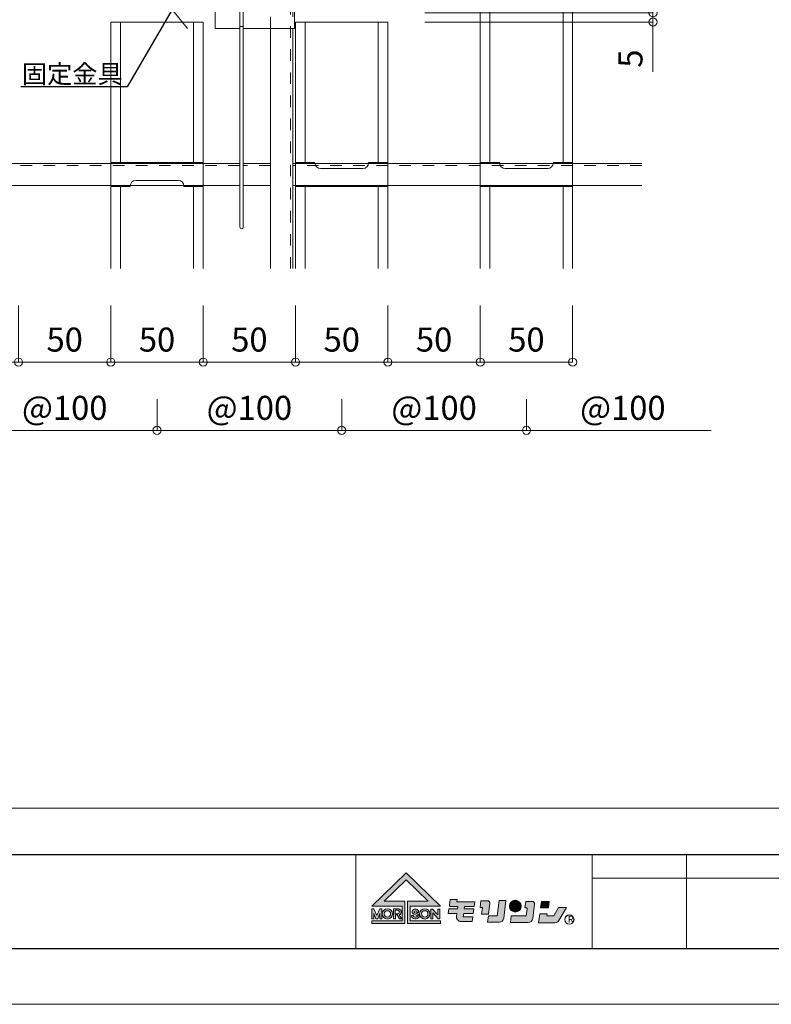
# Model space of a CAD drawing. Units: millimetres. Extents: x 6566 to 9930, y 5229 to 6714.
# Drawn here: x 8513 to 8920, y 5229 to 5762 of the extents above; entities that cross this region are included whole.
import ezdxf
from ezdxf import colors
from ezdxf.entities.mleader import LeaderData, LeaderLine
from ezdxf.math import Vec2, Vec3

# ---------------------------------------------------------------- set-up
doc = ezdxf.new("R2010")
doc.units = ezdxf.units.MM
doc.linetypes.add('CENTER2', pattern=[28.575, 19.05, -3.175, 3.175, -3.175])
doc.linetypes.add('DASHED1', pattern=[2.5, 1.25, -1.25])
doc.layers.get('0').update_dxf_attribs({"lineweight": 9})
doc.layers.get('Defpoints').update_dxf_attribs({"lineweight": 20})
for name, color, linetype, lineweight in [('MRライン50ルーバー', 1, 'Continuous', 13), ('スプリング', 8, 'Continuous', 9), ('スプリング受金具', 9, 'Continuous', 9), ('下地', 7, 'Continuous', 9), ('図枠 1', 241, 'Continuous', 30), ('図枠 2', 111, 'Continuous', 20), ('図枠 文字', 7, 'Continuous', 15), ('寸法', 4, 'Continuous', 9), ('枠', 7, 'Continuous', 9)]:
    doc.layers.add(name, color=color, linetype=linetype, lineweight=lineweight)
doc.layers.add('図枠 5', color=181, linetype='Continuous', lineweight=15, plot=False)
doc.layers.add('図枠 6', color=181, linetype='Continuous', lineweight=15, plot=False)
doc.styles.add('寸法用\u3000bigfont', font='romand.shx', dxfattribs={"width": 0.75, "bigfont": 'bigfont.shx'})
doc.styles.add('文字用\u3000bighont', font='romans.shx', dxfattribs={"bigfont": 'bigfont.shx'})
doc.dimstyles.new('寸法 1-4', dxfattribs={"dimscale": 4, "dimtxt": 3.25, "dimasz": 1.1, "dimexe": 0, "dimexo": 5, "dimgap": 1, "dimtad": 1, "dimdec": 1, "dimdsep": 46, "dimtxsty": '寸法用\u3000bigfont', "dimblk": 'ORIGIN', "dimcen": 3, "dimclrd": 256, "dimclre": 256, "dimclrt": 7, "dimadec": 0, "dimazin": 0, "dimtfac": 1, "dimtdec": 1, "dimtix": 1, "dimtmove": 1, "dimatfit": 2, "dimldrblk": 'OPEN30', "dimfxl": 1, "dimlwd": -1, "dimlwe": -1, "dimarcsym": 0})

# ---------------------------------------------------------------- blocks, each defined once
blk = doc.blocks.new('_Origin')
at = {"color": 0, "linetype": 'ByBlock', "lineweight": -2}
blk.add_line((0, 0), (-1, 0), dxfattribs=at)
blk.add_circle((0, 0), 0.5, dxfattribs=at)
blk = doc.blocks.new('*D84')
at = {"layer": 'Defpoints', "color": 0, "linetype": 'Continuous', "transparency": 16777216}
for p in [(8712.38, 5766.02), (8712.38, 5761.02), (8855.9, 5761.02)]:
    blk.add_point(p, dxfattribs=at)
at = {"layer": '寸法', "linetype": 'Continuous', "transparency": 16777216}
for p, q in [((8855.9, 5770.42), (8855.9, 5774.82)), ((8732.38, 5766.02), (8855.9, 5766.02)), ((8855.9, 5766.02), (8855.9, 5761.02)), ((8855.9, 5766.02), (8855.9, 5761.02)), ((8732.38, 5761.02), (8855.9, 5761.02)), ((8855.9, 5733.98), (8855.9, 5761.02)), ((8855.9, 5756.62), (8855.9, 5752.22))]:
    blk.add_line(p, q, dxfattribs=at)
at = {"layer": '寸法', "linetype": 'Continuous', "transparency": 16777216, "xscale": 4.4, "yscale": 4.4, "zscale": 4.4}
for p, rotation in [((8855.9, 5766.02), 270), ((8855.9, 5761.02), 90)]:
    blk.add_blockref('_Origin', p, dxfattribs=dict(at, rotation=rotation))
at = {"layer": '寸法', "color": 7, "linetype": 'Continuous', "transparency": 16777216, "insert": (8845.4, 5741.23), "char_height": 13, "attachment_point": 5, "rotation": 90, "style": '寸法用\u3000bigfont'}
blk.add_mtext('5', dxfattribs=at)
blk = doc.blocks.new('_Open30')
at = {"color": 0, "linetype": 'ByBlock', "lineweight": -2}
for p, q in [((-1, 0.268), (0, 0)), ((0, 0), (-1, -0.268)), ((0, 0), (-1, 0))]:
    blk.add_line(p, q, dxfattribs=at)
blk = doc.blocks.new('*D86')
at = {"layer": 'Defpoints', "color": 0, "linetype": 'Continuous', "transparency": 16777216}
for p in [(8662.38, 5627.52), (8712.38, 5627.52), (8662.38, 5576.93)]:
    blk.add_point(p, dxfattribs=at)
at = {"layer": '寸法', "linetype": 'Continuous', "transparency": 16777216}
for p, q in [((8662.38, 5607.52), (8662.38, 5576.93)), ((8712.38, 5607.52), (8712.38, 5576.93)), ((8707.98, 5576.93), (8666.78, 5576.93))]:
    blk.add_line(p, q, dxfattribs=at)
at = {"layer": '寸法', "linetype": 'Continuous', "transparency": 16777216, "xscale": 4.4, "yscale": 4.4, "zscale": 4.4, "rotation": 180}
blk.add_blockref('_Origin', (8662.38, 5576.93), dxfattribs=at)
at = {"layer": '寸法', "linetype": 'Continuous', "transparency": 16777216, "xscale": 4.4, "yscale": 4.4, "zscale": 4.4}
blk.add_blockref('_Origin', (8712.38, 5576.93), dxfattribs=at)
at = {"layer": '寸法', "color": 7, "linetype": 'Continuous', "transparency": 16777216, "insert": (8687.38, 5587.43), "char_height": 13, "attachment_point": 5, "style": '寸法用\u3000bigfont'}
blk.add_mtext('50', dxfattribs=at)
blk = doc.blocks.new('*D87')
at = {"layer": 'Defpoints', "color": 0, "linetype": 'Continuous', "transparency": 16777216}
for p in [(8612.38, 5627.52), (8662.38, 5627.52), (8612.38, 5576.93)]:
    blk.add_point(p, dxfattribs=at)
at = {"layer": '寸法', "linetype": 'Continuous', "transparency": 16777216}
for p, q in [((8612.38, 5607.52), (8612.38, 5576.93)), ((8662.38, 5607.52), (8662.38, 5576.93)), ((8657.98, 5576.93), (8616.78, 5576.93))]:
    blk.add_line(p, q, dxfattribs=at)
at = {"layer": '寸法', "linetype": 'Continuous', "transparency": 16777216, "xscale": 4.4, "yscale": 4.4, "zscale": 4.4, "rotation": 180}
blk.add_blockref('_Origin', (8612.38, 5576.93), dxfattribs=at)
at = {"layer": '寸法', "linetype": 'Continuous', "transparency": 16777216, "xscale": 4.4, "yscale": 4.4, "zscale": 4.4}
blk.add_blockref('_Origin', (8662.38, 5576.93), dxfattribs=at)
at = {"layer": '寸法', "color": 7, "linetype": 'Continuous', "transparency": 16777216, "insert": (8637.38, 5587.43), "char_height": 13, "attachment_point": 5, "style": '寸法用\u3000bigfont'}
blk.add_mtext('50', dxfattribs=at)
blk = doc.blocks.new('*D88')
at = {"layer": 'Defpoints', "color": 0, "linetype": 'Continuous', "transparency": 16777216}
for p in [(8562.38, 5627.52), (8612.38, 5627.52), (8562.38, 5576.93)]:
    blk.add_point(p, dxfattribs=at)
at = {"layer": '寸法', "linetype": 'Continuous', "transparency": 16777216}
for p, q in [((8562.38, 5607.52), (8562.38, 5576.93)), ((8612.38, 5607.52), (8612.38, 5576.93)), ((8607.98, 5576.93), (8566.78, 5576.93))]:
    blk.add_line(p, q, dxfattribs=at)
at = {"layer": '寸法', "linetype": 'Continuous', "transparency": 16777216, "xscale": 4.4, "yscale": 4.4, "zscale": 4.4, "rotation": 180}
blk.add_blockref('_Origin', (8562.38, 5576.93), dxfattribs=at)
at = {"layer": '寸法', "linetype": 'Continuous', "transparency": 16777216, "xscale": 4.4, "yscale": 4.4, "zscale": 4.4}
blk.add_blockref('_Origin', (8612.38, 5576.93), dxfattribs=at)
at = {"layer": '寸法', "color": 7, "linetype": 'Continuous', "transparency": 16777216, "insert": (8587.38, 5587.43), "char_height": 13, "attachment_point": 5, "style": '寸法用\u3000bigfont'}
blk.add_mtext('50', dxfattribs=at)
blk = doc.blocks.new('*D89')
at = {"layer": 'Defpoints', "color": 0, "linetype": 'Continuous', "transparency": 16777216}
for p in [(8512.38, 5627.52), (8562.38, 5627.52), (8512.38, 5576.93)]:
    blk.add_point(p, dxfattribs=at)
at = {"layer": '寸法', "linetype": 'Continuous', "transparency": 16777216}
for p, q in [((8512.38, 5607.52), (8512.38, 5576.93)), ((8562.38, 5607.52), (8562.38, 5576.93)), ((8557.98, 5576.93), (8516.78, 5576.93))]:
    blk.add_line(p, q, dxfattribs=at)
at = {"layer": '寸法', "linetype": 'Continuous', "transparency": 16777216, "xscale": 4.4, "yscale": 4.4, "zscale": 4.4, "rotation": 180}
blk.add_blockref('_Origin', (8512.38, 5576.93), dxfattribs=at)
at = {"layer": '寸法', "linetype": 'Continuous', "transparency": 16777216, "xscale": 4.4, "yscale": 4.4, "zscale": 4.4}
blk.add_blockref('_Origin', (8562.38, 5576.93), dxfattribs=at)
at = {"layer": '寸法', "color": 7, "linetype": 'Continuous', "transparency": 16777216, "insert": (8537.38, 5587.43), "char_height": 13, "attachment_point": 5, "style": '寸法用\u3000bigfont'}
blk.add_mtext('50', dxfattribs=at)
blk = doc.blocks.new('*D90')
at = {"layer": 'Defpoints', "color": 0, "linetype": 'Continuous', "transparency": 16777216}
for p in [(8462.38, 5627.52), (8512.38, 5627.52), (8462.38, 5576.93)]:
    blk.add_point(p, dxfattribs=at)
at = {"layer": '寸法', "linetype": 'Continuous', "transparency": 16777216}
for p, q in [((8462.38, 5607.52), (8462.38, 5576.93)), ((8512.38, 5607.52), (8512.38, 5576.93)), ((8507.98, 5576.93), (8466.78, 5576.93))]:
    blk.add_line(p, q, dxfattribs=at)
at = {"layer": '寸法', "linetype": 'Continuous', "transparency": 16777216, "xscale": 4.4, "yscale": 4.4, "zscale": 4.4, "rotation": 180}
blk.add_blockref('_Origin', (8462.38, 5576.93), dxfattribs=at)
at = {"layer": '寸法', "linetype": 'Continuous', "transparency": 16777216, "xscale": 4.4, "yscale": 4.4, "zscale": 4.4}
blk.add_blockref('_Origin', (8512.38, 5576.93), dxfattribs=at)
at = {"layer": '寸法', "color": 7, "linetype": 'Continuous', "transparency": 16777216, "insert": (8487.38, 5587.43), "char_height": 13, "attachment_point": 5, "style": '寸法用\u3000bigfont'}
blk.add_mtext('50', dxfattribs=at)
blk = doc.blocks.new('*D127')
at = {"layer": 'Defpoints', "color": 0, "linetype": 'Continuous', "transparency": 16777216}
for p in [(8487.38, 5576.93), (8587.38, 5576.93), (8587.38, 5539.98)]:
    blk.add_point(p, dxfattribs=at)
at = {"layer": '寸法', "linetype": 'Continuous', "transparency": 16777216}
for p, q in [((8487.38, 5556.93), (8487.38, 5539.98)), ((8587.38, 5556.93), (8587.38, 5539.98)), ((8491.78, 5539.98), (8582.98, 5539.98))]:
    blk.add_line(p, q, dxfattribs=at)
at = {"layer": '寸法', "linetype": 'Continuous', "transparency": 16777216, "xscale": 4.4, "yscale": 4.4, "zscale": 4.4, "rotation": 180}
blk.add_blockref('_Origin', (8487.38, 5539.98), dxfattribs=at)
at = {"layer": '寸法', "linetype": 'Continuous', "transparency": 16777216, "xscale": 4.4, "yscale": 4.4, "zscale": 4.4}
blk.add_blockref('_Origin', (8587.38, 5539.98), dxfattribs=at)
at = {"layer": '寸法', "color": 7, "linetype": 'Continuous', "transparency": 16777216, "insert": (8537.38, 5550.48), "char_height": 13, "attachment_point": 5, "style": '寸法用\u3000bigfont'}
blk.add_mtext('@100', dxfattribs=at)
blk = doc.blocks.new('*D128')
at = {"layer": 'Defpoints', "color": 0, "linetype": 'Continuous', "transparency": 16777216}
for p in [(8587.38, 5576.93), (8687.38, 5576.93), (8687.38, 5539.98)]:
    blk.add_point(p, dxfattribs=at)
at = {"layer": '寸法', "linetype": 'Continuous', "transparency": 16777216}
for p, q in [((8587.38, 5556.93), (8587.38, 5539.98)), ((8687.38, 5556.93), (8687.38, 5539.98)), ((8591.78, 5539.98), (8682.98, 5539.98))]:
    blk.add_line(p, q, dxfattribs=at)
at = {"layer": '寸法', "linetype": 'Continuous', "transparency": 16777216, "xscale": 4.4, "yscale": 4.4, "zscale": 4.4, "rotation": 180}
blk.add_blockref('_Origin', (8587.38, 5539.98), dxfattribs=at)
at = {"layer": '寸法', "linetype": 'Continuous', "transparency": 16777216, "xscale": 4.4, "yscale": 4.4, "zscale": 4.4}
blk.add_blockref('_Origin', (8687.38, 5539.98), dxfattribs=at)
at = {"layer": '寸法', "color": 7, "linetype": 'Continuous', "transparency": 16777216, "insert": (8637.38, 5550.48), "char_height": 13, "attachment_point": 5, "style": '寸法用\u3000bigfont'}
blk.add_mtext('@100', dxfattribs=at)
blk = doc.blocks.new('*D129')
at = {"layer": 'Defpoints', "color": 0, "linetype": 'Continuous', "transparency": 16777216}
for p in [(8787.38, 5576.93), (8887.38, 5576.93), (8887.38, 5539.98)]:
    blk.add_point(p, dxfattribs=at)
at = {"layer": '寸法', "linetype": 'Continuous', "transparency": 16777216}
blk.add_line((8791.78, 5539.98), (8887.38, 5539.98), dxfattribs=at)
at = {"layer": '寸法', "linetype": 'Continuous', "transparency": 16777216, "xscale": 4.4, "yscale": 4.4, "zscale": 4.4, "rotation": 180}
blk.add_blockref('_Origin', (8787.38, 5539.98), dxfattribs=at)
at = {"layer": '寸法', "color": 7, "linetype": 'Continuous', "transparency": 16777216, "insert": (8839.58, 5550.48), "char_height": 13, "attachment_point": 5, "style": '寸法用\u3000bigfont'}
blk.add_mtext('@100', dxfattribs=at)
blk = doc.blocks.new('_None')
blk = doc.blocks.new('*D76')
at = {"layer": 'Defpoints', "color": 0, "linetype": 'Continuous', "transparency": 16777216}
for p in [(8762.38, 5627.52), (8812.38, 5627.52), (8762.38, 5576.93)]:
    blk.add_point(p, dxfattribs=at)
at = {"layer": '寸法', "linetype": 'Continuous', "transparency": 16777216}
for p, q in [((8762.38, 5607.52), (8762.38, 5576.93)), ((8812.38, 5607.52), (8812.38, 5576.93)), ((8807.98, 5576.93), (8766.78, 5576.93))]:
    blk.add_line(p, q, dxfattribs=at)
at = {"layer": '寸法', "linetype": 'Continuous', "transparency": 16777216, "xscale": 4.4, "yscale": 4.4, "zscale": 4.4, "rotation": 180}
blk.add_blockref('_Origin', (8762.38, 5576.93), dxfattribs=at)
at = {"layer": '寸法', "linetype": 'Continuous', "transparency": 16777216, "xscale": 4.4, "yscale": 4.4, "zscale": 4.4}
blk.add_blockref('_Origin', (8812.38, 5576.93), dxfattribs=at)
at = {"layer": '寸法', "color": 7, "linetype": 'Continuous', "transparency": 16777216, "insert": (8787.38, 5587.43), "char_height": 13, "attachment_point": 5, "style": '寸法用\u3000bigfont'}
blk.add_mtext('50', dxfattribs=at)
blk = doc.blocks.new('*D77')
at = {"layer": 'Defpoints', "color": 0, "linetype": 'Continuous', "transparency": 16777216}
for p in [(8712.38, 5627.52), (8762.38, 5627.52), (8712.38, 5576.93)]:
    blk.add_point(p, dxfattribs=at)
at = {"layer": '寸法', "linetype": 'Continuous', "transparency": 16777216}
for p, q in [((8712.38, 5607.52), (8712.38, 5576.93)), ((8762.38, 5607.52), (8762.38, 5576.93)), ((8757.98, 5576.93), (8716.78, 5576.93))]:
    blk.add_line(p, q, dxfattribs=at)
at = {"layer": '寸法', "linetype": 'Continuous', "transparency": 16777216, "xscale": 4.4, "yscale": 4.4, "zscale": 4.4, "rotation": 180}
blk.add_blockref('_Origin', (8712.38, 5576.93), dxfattribs=at)
at = {"layer": '寸法', "linetype": 'Continuous', "transparency": 16777216, "xscale": 4.4, "yscale": 4.4, "zscale": 4.4}
blk.add_blockref('_Origin', (8762.38, 5576.93), dxfattribs=at)
at = {"layer": '寸法', "color": 7, "linetype": 'Continuous', "transparency": 16777216, "insert": (8737.38, 5587.43), "char_height": 13, "attachment_point": 5, "style": '寸法用\u3000bigfont'}
blk.add_mtext('50', dxfattribs=at)
blk = doc.blocks.new('*D78')
at = {"layer": 'Defpoints', "color": 0, "linetype": 'Continuous', "transparency": 16777216}
for p in [(8687.38, 5576.93), (8787.38, 5576.93), (8787.38, 5539.98)]:
    blk.add_point(p, dxfattribs=at)
at = {"layer": '寸法', "linetype": 'Continuous', "transparency": 16777216}
for p, q in [((8687.38, 5556.93), (8687.38, 5539.98)), ((8787.38, 5556.93), (8787.38, 5539.98)), ((8691.78, 5539.98), (8782.98, 5539.98))]:
    blk.add_line(p, q, dxfattribs=at)
at = {"layer": '寸法', "linetype": 'Continuous', "transparency": 16777216, "xscale": 4.4, "yscale": 4.4, "zscale": 4.4, "rotation": 180}
blk.add_blockref('_Origin', (8687.38, 5539.98), dxfattribs=at)
at = {"layer": '寸法', "linetype": 'Continuous', "transparency": 16777216, "xscale": 4.4, "yscale": 4.4, "zscale": 4.4}
blk.add_blockref('_Origin', (8787.38, 5539.98), dxfattribs=at)
at = {"layer": '寸法', "color": 7, "linetype": 'Continuous', "transparency": 16777216, "insert": (8737.38, 5550.48), "char_height": 13, "attachment_point": 5, "style": '寸法用\u3000bigfont'}
blk.add_mtext('@100', dxfattribs=at)

msp = doc.modelspace()

# ---------------------------------------------------------------- hatches: boundary and pattern name
at = {"layer": '図枠 文字'}
for points in [[(8722.27, 5296.73), (8734.14, 5285.05), (8722.91, 5285.05), (8722.91, 5273.06), (8740.9, 5273.06), (8740.9, 5274.53), (8724.44, 5274.53), (8724.44, 5282.31), (8740.84, 5282.31), (8722.27, 5300.5), (8703.69, 5282.31), (8720.1, 5282.31), (8720.1, 5274.53), (8703.63, 5274.53), (8703.63, 5273.06), (8721.63, 5273.06), (8721.63, 5285.05), (8710.4, 5285.05)], [(8749.63, 5284.76), (8749.79, 5285.99), (8746.06, 5285.99), (8745.65, 5282.85, 0.451974), (8746.14, 5282.29), (8750.18, 5282.29), (8750.01, 5280.92), (8745.41, 5280.92), (8745.09, 5278.45), (8749.69, 5278.45), (8749.5, 5276.97, 0.45204), (8752.04, 5274.08), (8758.08, 5274.08), (8758.39, 5276.55), (8753.18, 5276.55), (8753.42, 5278.45), (8758.63, 5278.45), (8758.95, 5280.92), (8753.74, 5280.92), (8753.91, 5282.29), (8759.12, 5282.29), (8759.44, 5284.76)], [(8784.56, 5282.37, 1), (8778.17, 5282.37, 1)], [(8788.3, 5273.55), (8778.7, 5273.55), (8779.16, 5277.11), (8787.21, 5277.11), (8787.71, 5280.96, 0.451943), (8787.22, 5281.52), (8786.54, 5281.52), (8786.98, 5285.01), (8790.5, 5285.01, -0.451932), (8791.77, 5283.57), (8790.77, 5275.7, -0.379218)], [(8795.45, 5284.87), (8795.02, 5281.53), (8799.31, 5281.53), (8799.74, 5284.87)], [(8802.15, 5277.11), (8798.43, 5277.11), (8798.57, 5278.2), (8794.6, 5278.2), (8793.99, 5273.41), (8802.8, 5273.41, 0.266119), (8805.01, 5274.68), (8809.11, 5281.67), (8804.82, 5281.67)]]:
    msp.add_hatch(color=256, dxfattribs=at).paths.add_polyline_path(points)
h = msp.add_hatch(color=256, dxfattribs=at)
h.paths.add_polyline_path([(8767.54, 5283.95, 0.451957), (8766.32, 5285.34), (8762.74, 5285.34), (8762.27, 5281.64), (8763.51, 5281.64), (8763.05, 5278.01), (8766.78, 5278.01)])
h.paths.add_polyline_path([(8771.52, 5277.24), (8766.77, 5277.24), (8766.31, 5273.68), (8772.64, 5273.68, 0.37134), (8775.07, 5275.8), (8776.3, 5285.43), (8772.57, 5285.43)])
h = msp.add_hatch(color=256, dxfattribs=at)
h.paths.add_polyline_path([(8708.01, 5278.38), (8708.01, 5275.6), (8709.05, 5275.6), (8709.05, 5280.88), (8708.01, 5280.88), (8706.37, 5277.38), (8704.73, 5280.88), (8703.69, 5280.88), (8703.69, 5275.6), (8704.73, 5275.6), (8704.73, 5278.38), (8705.85, 5275.63), (8706.37, 5275.63), (8706.89, 5275.63)])
h.paths.add_polyline_path([(8714.9, 5278.22, 1), (8709.3, 5278.22, 1)])
h.paths.add_polyline_path([(8710.36, 5278.22, -1), (8713.84, 5278.22, -1)], flags=16)
h.paths.add_polyline_path([(8716.41, 5277.63), (8717.32, 5277.63), (8718.57, 5275.59), (8719.65, 5275.59), (8718.42, 5277.67, 0.87769), (8717.76, 5280.95), (8715.42, 5280.95), (8715.42, 5275.59), (8716.41, 5275.59)])
h.paths.add_polyline_path([(8716.34, 5278.28), (8716.34, 5280.29), (8717.76, 5280.29, -0.874993), (8717.76, 5278.28)], flags=16)
edge = h.paths.add_edge_path()
edge.add_spline(control_points=[(8727.9, 5277.41), (8727.9, 5277.41), (8727.9, 5277.41), (8727.98, 5277.38), (8728.05, 5277.35), (8728.11, 5277.31)], knot_values=[7.175688, 7.175688, 7.175688, 7.175688, 7.180217, 7.180217, 7.388186, 7.388186, 7.388186, 7.388186], degree=3, periodic=0)
edge.add_spline(control_points=[(8728.11, 5277.31), (8728.2, 5277.26), (8728.27, 5277.21), (8728.39, 5277.08), (8728.39, 5277.03), (8728.4, 5276.99), (8728.4, 5276.96), (8728.31, 5276.83), (8728.2, 5276.73), (8727.79, 5276.53), (8727.45, 5276.47), (8726.81, 5276.52), (8726.52, 5276.64), (8726.28, 5276.83), (8726.23, 5276.89), (8726.18, 5276.97), (8726.18, 5276.99), (8726.18, 5277)], knot_values=[3.135985, 3.135985, 3.135985, 3.135985, 3.448415, 3.448415, 3.968815, 3.968815, 4.489215, 4.489215, 5.009614, 5.009614, 5.715079, 5.715079, 6.420543, 6.420543, 6.798116, 6.798116, 7.175688, 7.175688, 7.175688, 7.175688], degree=3, periodic=0)
edge.add_line((8726.18, 5276.94), (8726.18, 5277.42))
edge.add_line((8726.18, 5277.42), (8725.22, 5277.42))
edge.add_line((8725.22, 5277.42), (8725.22, 5277.01))
edge.add_ellipse((8727.29, 5277), major_axis=(2.07, 0), ratio=0.712002, start_angle=179.6787, end_angle=412.5769)
edge.add_line((8728.55, 5278.17), (8726.86, 5278.92))
edge.add_ellipse((8727.27, 5279.34), major_axis=(0.786, 0), ratio=0.626016, start_angle=591.3367, end_angle=597.7439, ccw=False)
edge.add_ellipse((8727.27, 5279.34), major_axis=(0.786, 0), ratio=0.626016, start_angle=358.5121, end_angle=591.3367, ccw=False)
edge.add_line((8728.06, 5279.33), (8728.06, 5278.93))
edge.add_line((8728.06, 5278.93), (8729.02, 5278.93))
edge.add_line((8729.02, 5278.93), (8729.02, 5279.29))
edge.add_spline(control_points=[(8729.02, 5279.29), (8729.03, 5279.49), (8728.98, 5279.7), (8728.83, 5280.05), (8728.71, 5280.19), (8728.36, 5280.53), (8728.09, 5280.65), (8727.55, 5280.79), (8727.27, 5280.81), (8726.74, 5280.74), (8726.48, 5280.66), (8726.04, 5280.4), (8725.84, 5280.23), (8725.59, 5279.79), (8725.52, 5279.54), (8725.54, 5279.04), (8725.63, 5278.8), (8725.88, 5278.43), (8726.03, 5278.29), (8726.29, 5278.12), (8726.4, 5278.07), (8726.5, 5278.03)], knot_values=[6.257217, 6.257217, 6.257217, 6.257217, 6.560157, 6.560157, 6.863098, 6.863098, 7.458702, 7.458702, 8.054307, 8.054307, 8.620339, 8.620339, 9.077246, 9.077246, 9.450787, 9.450787, 9.824327, 9.824327, 10.197868, 10.197868, 10.432599, 10.432599, 10.432599, 10.432599], degree=3, periodic=0)
edge.add_line((8726.51, 5278.03), (8727.81, 5277.45))
h.paths.add_polyline_path([(8729.54, 5278.22, 1), (8735.13, 5278.22, 1)])
h.paths.add_polyline_path([(8734.07, 5278.22, -1), (8730.59, 5278.22, -1)], flags=16)
h.paths.add_polyline_path([(8736.69, 5278.72), (8739.57, 5275.5), (8740.48, 5275.5), (8740.48, 5280.75), (8739.34, 5280.75), (8739.34, 5277.63), (8736.55, 5280.75), (8735.56, 5280.75), (8735.56, 5275.5), (8736.69, 5275.5)])

# ---------------------------------------------------------------- linework, layer by layer
at = {"layer": 'MRライン50ルーバー', "color": 1, "ltscale": 5}
for p, q in [((8762.38, 6370.52), (8762.38, 5684.52)), ((8767.56, 6370.52), (8767.56, 5684.52)), ((8807.19, 6370.52), (8807.19, 5684.52)), ((8812.38, 6370.52), (8812.38, 5684.52)), ((8612.38, 5761.02), (8562.38, 5761.02)), ((8562.38, 5761.02), (8562.38, 5684.52)), ((8567.56, 5761.02), (8567.56, 5684.52)), ((8607.19, 5684.52), (8607.19, 5761.02)), ((8612.38, 5684.52), (8612.38, 5761.02)), ((8712.38, 5761.02), (8662.38, 5761.02)), ((8662.38, 5761.02), (8662.38, 5684.52)), ((8667.56, 5761.02), (8667.56, 5684.52)), ((8707.19, 5684.52), (8707.19, 5761.02)), ((8712.38, 5684.52), (8712.38, 5761.02)), ((8562.38, 5672.52), (8562.38, 5627.52)), ((8567.56, 5672.52), (8567.56, 5627.52)), ((8607.19, 5672.52), (8607.19, 5627.52)), ((8612.38, 5672.52), (8612.38, 5627.52)), ((8662.38, 5672.52), (8662.38, 5627.52)), ((8667.56, 5672.52), (8667.56, 5627.52)), ((8707.19, 5672.52), (8707.19, 5627.52)), ((8712.38, 5672.52), (8712.38, 5627.52)), ((8762.38, 5672.52), (8762.38, 5627.52)), ((8767.56, 5672.52), (8767.56, 5627.52)), ((8807.19, 5672.52), (8807.19, 5627.52)), ((8812.38, 5672.52), (8812.38, 5627.52))]:
    msp.add_line(p, q, dxfattribs=at)
at = {"layer": 'スプリング', "linetype": 'Continuous', "ltscale": 5}
for p, q in [((8632.23, 5799.47), (8632.23, 5649.97)), ((8634.03, 5802.52), (8634.03, 5649.97)), ((8632.23, 5758.52), (8634.03, 5758.52))]:
    msp.add_line(p, q, dxfattribs=at)
msp.add_arc((8633.13, 5649.97), 0.9, 180, 0, dxfattribs=at)
at = {"layer": 'スプリング受金具', "linetype": 'DASHED1', "lineweight": 5, "ltscale": 5}
msp.add_line((8660.84, 5857.52), (8660.84, 5757.52), dxfattribs=at)
at = {"layer": 'スプリング受金具', "ltscale": 5}
for points in [[(8634.03, 5757.52), (8661.84, 5757.52), (8661.84, 5857.52), (8630.43, 5857.52)], [(8618.84, 5802.52), (8618.84, 5757.52), (8632.23, 5757.52)]]:
    msp.add_lwpolyline(points, dxfattribs=at)
at = {"layer": '下地', "ltscale": 5}
for p, q in [((8612.38, 5685.02), (8562.38, 5685.02)), ((8562.38, 5685.02), (8562.38, 5672.02)), ((8612.38, 5685.02), (8612.38, 5672.02)), ((8662.38, 5672.02), (8662.38, 5685.02)), ((8662.38, 5685.02), (8672.88, 5685.02)), ((8672.88, 5685.02), (8672.88, 5684.72)), ((8712.38, 5685.02), (8701.88, 5685.02)), ((8701.88, 5685.02), (8701.88, 5684.72)), ((8712.38, 5672.02), (8712.38, 5685.02)), ((8762.38, 5672.02), (8762.38, 5685.02)), ((8762.38, 5685.02), (8772.88, 5685.02)), ((8772.88, 5685.02), (8772.88, 5684.72)), ((8812.38, 5685.02), (8801.88, 5685.02)), ((8801.88, 5685.02), (8801.88, 5684.72)), ((8812.38, 5672.02), (8812.38, 5685.02)), ((8675.88, 5681.72), (8698.88, 5681.72)), ((8775.88, 5681.72), (8798.88, 5681.72)), ((8562.38, 5672.02), (8572.88, 5672.02)), ((8572.88, 5672.02), (8572.88, 5672.32)), ((8575.88, 5675.32), (8598.88, 5675.32)), ((8601.88, 5672.02), (8601.88, 5672.32)), ((8612.38, 5672.02), (8601.88, 5672.02)), ((8712.38, 5672.02), (8662.38, 5672.02)), ((8812.38, 5672.02), (8762.38, 5672.02))]:
    msp.add_line(p, q, dxfattribs=at)
at = {"layer": '下地', "linetype": 'DASHED1', "lineweight": 5, "ltscale": 5}
for p, q in [((8612.38, 5684.52), (8562.38, 5684.52)), ((8662.38, 5684.52), (8672.87, 5684.52)), ((8712.38, 5684.52), (8701.88, 5684.52)), ((8762.38, 5684.52), (8772.87, 5684.52)), ((8812.38, 5684.52), (8801.88, 5684.52)), ((8562.38, 5672.52), (8572.87, 5672.52)), ((8612.38, 5672.52), (8601.88, 5672.52)), ((8712.38, 5672.52), (8662.38, 5672.52)), ((8812.38, 5672.52), (8762.38, 5672.52))]:
    msp.add_line(p, q, dxfattribs=at)
at = {"layer": '下地', "ltscale": 5}
for centre, start, end in [((8675.88, 5684.72), 180, 270), ((8698.88, 5684.72), 270, 0), ((8775.88, 5684.72), 180, 270), ((8798.88, 5684.72), 270, 0), ((8575.88, 5672.32), 90, 180), ((8598.88, 5672.32), 0, 90)]:
    msp.add_arc(centre, 3, start, end, dxfattribs=at)
at = {"layer": '図枠 1', "ltscale": 0.5}
msp.add_line((7879.22, 5310.42), (9879.22, 5310.42), dxfattribs=at)
msp.add_lwpolyline([(7879.22, 6684.27), (9879.22, 6684.27), (9879.22, 5259.27), (7879.22, 5259.27)], close=True, dxfattribs=at)
at = {"layer": '図枠 2'}
for p, q in [((8695.01, 5259.27), (8695.01, 5310.42)), ((8822.9, 5259.27), (8822.9, 5310.42)), ((8874.05, 5259.27), (8874.05, 5310.42)), ((8822.9, 5297.64), (9027.51, 5297.64))]:
    msp.add_line(p, q, dxfattribs=at)
at = {"layer": '図枠 5', "ltscale": 0.5}
msp.add_lwpolyline([(7827.97, 6714.27), (9930.47, 6714.27), (9930.47, 5229.27), (7827.97, 5229.27)], close=True, dxfattribs=at)
at = {"layer": '図枠 6', "ltscale": 0.5}
msp.add_lwpolyline([(7904.22, 6659.27), (9854.22, 6659.27), (9854.22, 5335.42), (7904.22, 5335.42)], close=True, dxfattribs=at)
at = {"layer": '図枠 文字'}
for p, q in [((8722.27, 5300.5), (8703.69, 5282.31)), ((8722.27, 5300.5), (8740.84, 5282.31)), ((8710.4, 5285.05), (8722.27, 5296.73)), ((8734.14, 5285.05), (8722.27, 5296.73)), ((8703.69, 5282.31), (8720.1, 5282.31)), ((8721.63, 5285.05), (8710.4, 5285.05)), ((8720.1, 5282.31), (8720.1, 5274.53)), ((8721.63, 5273.06), (8721.63, 5285.05)), ((8722.91, 5273.06), (8722.91, 5285.05)), ((8722.91, 5285.05), (8734.14, 5285.05)), ((8740.84, 5282.31), (8724.44, 5282.31)), ((8724.44, 5282.31), (8724.44, 5274.53)), ((8746.06, 5285.99), (8745.65, 5282.85)), ((8746.06, 5285.99), (8749.79, 5285.99)), ((8746.14, 5282.29), (8750.18, 5282.29)), ((8749.79, 5285.99), (8749.63, 5284.76)), ((8749.63, 5284.76), (8759.44, 5284.76)), ((8750.18, 5282.29), (8750.01, 5280.92)), ((8753.91, 5282.29), (8753.74, 5280.92)), ((8753.91, 5282.29), (8759.12, 5282.29)), ((8759.44, 5284.76), (8759.12, 5282.29)), ((8762.74, 5285.34), (8762.27, 5281.64)), ((8762.74, 5285.34), (8766.32, 5285.34)), ((8767.54, 5283.95), (8766.78, 5278.01)), ((8772.57, 5285.43), (8771.52, 5277.24)), ((8772.57, 5285.43), (8776.3, 5285.43)), ((8775.07, 5275.84), (8776.3, 5285.43)), ((8786.98, 5285.01), (8786.54, 5281.52)), ((8790.5, 5285.01), (8786.98, 5285.01)), ((8791.77, 5283.57), (8790.77, 5275.7)), ((8795.45, 5284.87), (8795.02, 5281.53)), ((8795.45, 5284.87), (8799.74, 5284.87)), ((8799.74, 5284.87), (8799.31, 5281.53)), ((8703.69, 5275.6), (8703.69, 5280.88)), ((8703.69, 5280.88), (8704.73, 5280.88)), ((8704.73, 5280.88), (8706.37, 5277.38)), ((8704.73, 5278.38), (8704.73, 5275.6)), ((8704.73, 5278.38), (8705.85, 5275.63)), ((8708.01, 5280.88), (8706.37, 5277.38)), ((8708.01, 5278.38), (8706.89, 5275.63)), ((8709.05, 5280.88), (8708.01, 5280.88)), ((8708.01, 5278.38), (8708.01, 5275.6)), ((8709.05, 5275.6), (8709.05, 5280.88)), ((8715.42, 5280.95), (8715.42, 5275.59)), ((8715.42, 5280.95), (8717.76, 5280.95)), ((8716.34, 5278.28), (8716.34, 5280.29)), ((8716.34, 5280.29), (8717.76, 5280.29)), ((8716.34, 5278.28), (8717.76, 5278.28)), ((8716.41, 5275.59), (8716.41, 5277.63)), ((8716.41, 5277.63), (8717.32, 5277.63)), ((8717.32, 5277.63), (8718.57, 5275.59)), ((8719.65, 5275.59), (8718.42, 5277.67)), ((8726.18, 5277.42), (8725.22, 5277.42)), ((8725.22, 5277.01), (8725.22, 5277.42)), ((8726.18, 5277), (8726.18, 5277.42)), ((8728.16, 5277.29), (8726.39, 5278.08)), ((8728.55, 5278.17), (8726.78, 5278.96)), ((8728.06, 5278.93), (8728.06, 5279.33)), ((8728.06, 5278.93), (8729.02, 5278.93)), ((8729.02, 5279.29), (8729.02, 5278.93)), ((8735.56, 5280.75), (8735.56, 5275.5)), ((8736.55, 5280.75), (8735.56, 5280.75)), ((8736.55, 5280.75), (8739.34, 5277.63)), ((8736.69, 5275.5), (8736.69, 5278.72)), ((8736.69, 5278.72), (8739.57, 5275.5)), ((8740.48, 5280.75), (8739.34, 5280.75)), ((8739.34, 5280.75), (8739.34, 5277.63)), ((8740.48, 5275.5), (8740.48, 5280.75)), ((8745.41, 5280.92), (8745.09, 5278.45)), ((8749.69, 5278.45), (8745.09, 5278.45)), ((8745.41, 5280.92), (8750.01, 5280.92)), ((8749.5, 5276.97), (8749.69, 5278.45)), ((8753.42, 5278.45), (8753.18, 5276.55)), ((8753.42, 5278.45), (8758.63, 5278.45)), ((8753.74, 5280.92), (8758.95, 5280.92)), ((8758.95, 5280.92), (8758.63, 5278.45)), ((8762.27, 5281.64), (8763.51, 5281.64)), ((8763.51, 5281.64), (8763.05, 5278.01)), ((8763.05, 5278.01), (8766.78, 5278.01)), ((8766.77, 5277.24), (8766.31, 5273.68)), ((8771.52, 5277.24), (8766.77, 5277.24)), ((8779.16, 5277.11), (8778.7, 5273.55)), ((8787.21, 5277.11), (8779.16, 5277.11)), ((8786.54, 5281.52), (8787.22, 5281.52)), ((8787.71, 5280.96), (8787.21, 5277.11)), ((8794.6, 5278.2), (8793.99, 5273.41)), ((8794.6, 5278.2), (8798.57, 5278.2)), ((8799.31, 5281.53), (8795.02, 5281.53)), ((8798.57, 5278.2), (8798.43, 5277.11)), ((8798.43, 5277.11), (8802.15, 5277.11)), ((8802.15, 5277.11), (8804.82, 5281.67)), ((8804.82, 5281.67), (8809.11, 5281.67)), ((8805.01, 5274.68), (8809.11, 5281.67)), ((8720.1, 5274.53), (8703.63, 5274.53)), ((8703.63, 5274.53), (8703.63, 5273.06)), ((8703.63, 5273.06), (8721.63, 5273.06)), ((8703.69, 5275.6), (8704.73, 5275.6)), ((8705.85, 5275.63), (8706.37, 5275.63)), ((8706.89, 5275.63), (8706.37, 5275.63)), ((8709.05, 5275.6), (8708.01, 5275.6)), ((8715.42, 5275.59), (8716.41, 5275.59)), ((8718.57, 5275.59), (8719.65, 5275.59)), ((8740.9, 5273.06), (8722.91, 5273.06)), ((8724.44, 5274.53), (8740.9, 5274.53)), ((8735.56, 5275.5), (8736.69, 5275.5)), ((8739.57, 5275.5), (8740.48, 5275.5)), ((8740.9, 5274.53), (8740.9, 5273.06)), ((8758.08, 5274.08), (8752.04, 5274.08)), ((8758.39, 5276.55), (8753.18, 5276.55)), ((8758.39, 5276.55), (8758.08, 5274.08)), ((8772.63, 5273.68), (8766.31, 5273.68)), ((8788.32, 5273.55), (8778.7, 5273.55)), ((8802.8, 5273.41), (8793.99, 5273.41))]:
    msp.add_line(p, q, dxfattribs=at)
for centre, radius in [((8781.36, 5282.37), 3.2), ((8712.1, 5278.22), 2.8), ((8712.1, 5278.22), 1.74), ((8732.33, 5278.22), 2.8), ((8732.33, 5278.22), 1.74), ((8810.63, 5275.16), 2.51), ((8810.63, 5275.16), 2.44)]:
    msp.add_circle(centre, radius, dxfattribs=at)
for centre, radius, start, end in [((8746.14, 5282.78), 0.492, 172.713, 270), ((8766.32, 5284.11), 1.23, 352.7163, 90), ((8781.11, 5283.08), 2.49, 182.3673, 182.367), ((8790.5, 5283.73), 1.28, 352.721, 90), ((8717.87, 5279.27), 1.69, 288.8527, 93.9451), ((8717.62, 5279.28), 1.01, 277.6286, 82.3714), ((8752.04, 5276.64), 2.56, 172.6995, 269.999), ((8787.22, 5281.03), 0.492, 352.719, 90), ((8772.63, 5276.15), 2.47, 270, 352.7182), ((8788.32, 5276.01), 2.47, 270, 352.7184), ((8802.8, 5275.97), 2.56, 270, 329.6084)]:
    msp.add_arc(centre, radius, start, end, dxfattribs=at)
for centre, major_axis, ratio, start_param, end_param in [((8727.29, 5277), (2.07, 0), 0.712002, 3.135985, 7.388186), ((8727.27, 5279.34), (0.786, 0), 0.626016, 6.257217, 10.432599)]:
    msp.add_ellipse(centre, major_axis=major_axis, ratio=ratio, start_param=start_param, end_param=end_param, dxfattribs=at)
for points, knots in [([(8729.02, 5279.29), (8729.03, 5279.49), (8728.98, 5279.7), (8728.83, 5280.05), (8728.71, 5280.19), (8728.36, 5280.53), (8728.09, 5280.65), (8727.55, 5280.79), (8727.27, 5280.81), (8726.74, 5280.74), (8726.48, 5280.66), (8726.04, 5280.4), (8725.84, 5280.23), (8725.59, 5279.79), (8725.52, 5279.54), (8725.54, 5279.04), (8725.63, 5278.8), (8725.88, 5278.43), (8726.03, 5278.29), (8726.29, 5278.12), (8726.4, 5278.07), (8726.5, 5278.03)], [6.257217, 6.257217, 6.257217, 6.257217, 6.560157, 6.560157, 6.863098, 6.863098, 7.458702, 7.458702, 8.054307, 8.054307, 8.620339, 8.620339, 9.077246, 9.077246, 9.450787, 9.450787, 9.824327, 9.824327, 10.197868, 10.197868, 10.432599, 10.432599, 10.432599, 10.432599]), ([(8726.18, 5277), (8726.18, 5276.99), (8726.18, 5276.97), (8726.23, 5276.89), (8726.28, 5276.83), (8726.52, 5276.64), (8726.81, 5276.52), (8727.45, 5276.47), (8727.79, 5276.53), (8728.2, 5276.73), (8728.31, 5276.83), (8728.4, 5276.96), (8728.4, 5276.99), (8728.39, 5277.03), (8728.39, 5277.08), (8728.24, 5277.24), (8728.1, 5277.34), (8727.9, 5277.41), (8727.9, 5277.41), (8727.9, 5277.41)], [3.135985, 3.135985, 3.135985, 3.135985, 3.513557, 3.513557, 3.891129, 3.891129, 4.596594, 4.596594, 5.302058, 5.302058, 5.822458, 5.822458, 6.342858, 6.342858, 6.863257, 6.863257, 7.383657, 7.383657, 7.388186, 7.388186, 7.388186, 7.388186])]:
    msp.add_open_spline(points, degree=3, knots=knots, dxfattribs=at)
at = {"layer": '枠', "color": 7, "linetype": 'DASHED1', "lineweight": 5, "ltscale": 5}
for p, q in [((8659.64, 5627.52), (8659.64, 6427.52)), ((8648.84, 5757.52), (8648.84, 5857.52))]:
    msp.add_line(p, q, dxfattribs=at)
at = {"layer": '枠', "color": 3, "linetype": 'CENTER2', "ltscale": 5}
msp.add_line((8162.38, 6297.52), (8603.88, 5757.52), dxfattribs=at)
at = {"layer": '枠', "color": 7, "linetype": 'Continuous', "ltscale": 5}
for p, q in [((8648.84, 5627.52), (8648.84, 5757.52)), ((8660.84, 5757.52), (8660.84, 5627.52)), ((8146.07, 5684.52), (8632.23, 5684.52)), ((8634.03, 5684.52), (8648.84, 5684.52)), ((8660.84, 5684.52), (8849.88, 5684.52)), ((8632.23, 5672.52), (8146.07, 5672.52)), ((8648.84, 5672.52), (8634.03, 5672.52)), ((8849.88, 5672.52), (8660.84, 5672.52))]:
    msp.add_line(p, q, dxfattribs=at)
at = {"layer": '枠', "color": 7, "linetype": 'DASHED1', "ltscale": 5}
for p, q in [((8632.23, 5683.32), (8146.07, 5683.32)), ((8648.84, 5683.32), (8634.03, 5683.32)), ((8849.88, 5683.32), (8660.84, 5683.32))]:
    msp.add_line(p, q, dxfattribs=at)

# ---------------------------------------------------------------- texts
at = {"layer": '図枠 文字', "insert": (8809.78, 5277.12), "char_height": 3.69, "width": 7.463, "attachment_point": 1, "style": '文字用\u3000bighont'}
msp.add_mtext('R', dxfattribs=at)

# ---------------------------------------------------------------- dimensions: what is measured, and where the dimension line sits
at = {"layer": '寸法', "linetype": 'Continuous'}
dim = msp.add_linear_dim(base=(8855.9, 5761.02), p1=(8712.38, 5766.02), p2=(8712.38, 5761.02), angle=90, dimstyle='寸法 1-4', dxfattribs=at)
dim.commit()
dim.dimension.update_dxf_attribs({"geometry": '*D84', "text_midpoint": (8855.9, 5741.23), "dimtype": 160})
for base, p1, p2, picture, middle in [((8462.38, 5576.93), (8512.38, 5627.52), (8462.38, 5627.52), '*D90', (8487.38, 5587.43)), ((8512.38, 5576.93), (8562.38, 5627.52), (8512.38, 5627.52), '*D89', (8537.38, 5587.43)), ((8562.38, 5576.93), (8612.38, 5627.52), (8562.38, 5627.52), '*D88', (8587.38, 5587.43)), ((8612.38, 5576.93), (8662.38, 5627.52), (8612.38, 5627.52), '*D87', (8637.38, 5587.43)), ((8662.38, 5576.93), (8712.38, 5627.52), (8662.38, 5627.52), '*D86', (8687.38, 5587.43)), ((8712.38, 5576.93), (8762.38, 5627.52), (8712.38, 5627.52), '*D77', (8737.38, 5587.43)), ((8762.38, 5576.93), (8812.38, 5627.52), (8762.38, 5627.52), '*D76', (8787.38, 5587.43))]:
    dim = msp.add_linear_dim(base=base, p1=p1, p2=p2, dimstyle='寸法 1-4', dxfattribs=at)
    dim.commit()
    dim.dimension.update_dxf_attribs({"geometry": picture, "text_midpoint": middle})
for base, p1, p2, picture, middle in [((8587.38, 5539.98), (8487.38, 5576.93), (8587.38, 5576.93), '*D127', (8537.38, 5550.48)), ((8687.38, 5539.98), (8587.38, 5576.93), (8687.38, 5576.93), '*D128', (8637.38, 5550.48)), ((8787.38, 5539.98), (8687.38, 5576.93), (8787.38, 5576.93), '*D78', (8737.38, 5550.48))]:
    dim = msp.add_linear_dim(base=base, p1=p1, p2=p2, text='@<>', dimstyle='寸法 1-4', dxfattribs=at)
    dim.commit()
    dim.dimension.update_dxf_attribs({"geometry": picture, "text_midpoint": middle})
dim = msp.add_linear_dim(base=(8887.38, 5539.98), p1=(8787.38, 5576.93), p2=(8887.38, 5576.93), text='@<>', dimstyle='寸法 1-4', override={"dimblk1": 'Origin', "dimblk2": 'None', "dimsah": 1, "dimse1": 1, "dimse2": 1}, dxfattribs=at)
dim.commit()
dim.dimension.update_dxf_attribs({"geometry": '*D129', "text_midpoint": (8839.58, 5550.48)})

# ---------------------------------------------------------------- leaders
at = {"layer": '寸法', "ltscale": 0.5}
ml = msp.add_multileader_mtext('Standard', dxfattribs=at)
ml.set_content('チャンネルクリップ\\PCWP', color=256, style='文字用\u3000bighont')
ml.set_leader_properties()
ml.set_arrow_properties(name='OPEN30')
ml.build(insert=Vec2(0, 0))
ml.multileader.update_dxf_attribs({"text_left_attachment_type": 6, "text_right_attachment_type": 6, "dogleg_length": 4, "arrow_head_size": 6, "scale": 0.5})
ctx = ml.context
ctx.base_point, ctx.scale, ctx.char_height, ctx.arrow_head_size, ctx.landing_gap_size, ctx.plane_origin = Vec3(8895.25, 5800.7), 0.5, 10, 6, 0.5, Vec3(8991.83, 5744.02)
ctx.left_attachment, ctx.right_attachment, ctx.text_align_type = 6, 6, 2
notes = []
notes.append((ctx, [(0, (1, 1, 0), (9002.92, 5800.7), (-1, 0), 2, [(0, [(9002.92, 5744.02)], 0, [])])]))
ctx.mtext.insert, ctx.mtext.alignment, ctx.mtext.flow_direction = Vec3(9000.42, 5812.7), 3, 5
ml = msp.add_multileader_mtext('Standard', dxfattribs=at)
ml.set_content('固定金具', color=256, style='文字用\u3000bighont')
ml.set_leader_properties()
ml.set_arrow_properties(name='OPEN30')
ml.build(insert=Vec2(0, 0))
ml.multileader.update_dxf_attribs({"text_left_attachment_type": 6, "text_right_attachment_type": 6, "dogleg_length": 4, "arrow_head_size": 6, "scale": 0.5})
ctx = ml.context
ctx.base_point, ctx.scale, ctx.char_height, ctx.arrow_head_size, ctx.landing_gap_size, ctx.plane_origin = Vec3(8523.61, 5725.91), 0.5, 10, 6, 0.5, Vec3(8617.62, 5806)
ctx.left_attachment, ctx.right_attachment, ctx.text_align_type = 6, 6, 2
notes.append((ctx, [(1, (1, 1, 0), (8571.27, 5725.91), (-1, 0), 2, [(0, [(8617.62, 5806)], 0, [])])]))
ctx.mtext.insert, ctx.mtext.alignment, ctx.mtext.flow_direction = Vec3(8568.77, 5737.91), 3, 5
for ctx, leaders in notes:
    for number, flags, end, landing, length, lines in leaders:
        leader = LeaderData()
        leader.index, (leader.has_last_leader_line, leader.has_dogleg_vector, leader.attachment_direction) = number, flags
        leader.last_leader_point, leader.dogleg_vector, leader.dogleg_length = Vec3(end), Vec3(landing), length
        for number, points, colour, breaks in lines:
            line = LeaderLine()
            line.index, line.vertices, line.color, line.breaks = number, Vec3.list(points), colors.encode_raw_color(colour), breaks
            leader.lines.append(line)
        ctx.leaders.append(leader)

doc.saveas('drawing.dxf')
